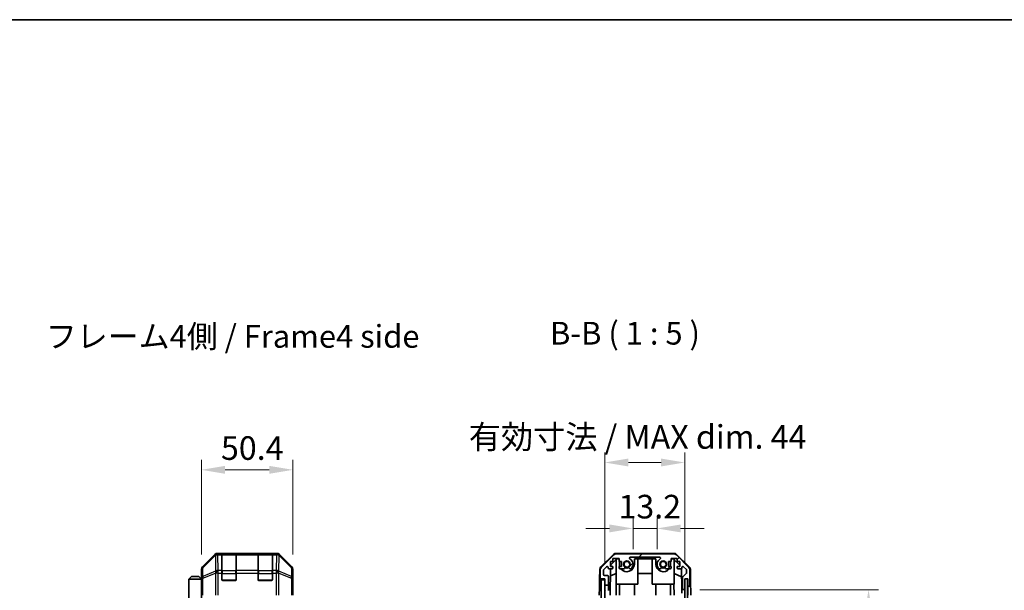
# Model space of a CAD drawing. Units: millimetres. Extents: x 80 to 8135, y 14 to 1730.
# Drawn here: x 3110 to 3653, y 1135 to 1449 of the extents above; entities that cross this region are included whole.
import ezdxf

# ---------------------------------------------------------------- set-up
doc = ezdxf.new("R2010")
doc.units = ezdxf.units.MM
doc.header["$LTSCALE"] = 5.5
doc.layers.get('Defpoints').update_dxf_attribs({"lineweight": 25})
for name, color, linetype, lineweight in [('Border (ISO)', 7, 'Continuous', 35), ('Dimension (ISO)', 7, 'Continuous', 18), ('Hatch (ISO)', 1, 'Continuous', 18), ('Symbol (ISO)', 7, 'Continuous', 18), ('Visible (ISO)', 7, 'Continuous', 35), ('Visible Narrow (ISO)', 7, 'Continuous', 25)]:
    doc.layers.add(name, color=color, linetype=linetype, lineweight=lineweight)
doc.styles.add('Note Text (TK)', font='txt')
doc.dimstyles.new('Default - Method 1b (TK)', dxfattribs={"dimscale": 5.5, "dimtxt": 2.5, "dimasz": 2.5, "dimexe": 1, "dimexo": 1.5, "dimgap": 1, "dimtad": 1, "dimtoh": 1, "dimrnd": 1e-08, "dimdsep": 46, "dimtxsty": 'Note Text (TK)', "dimcen": 0.09, "dimdle": 5, "dimclrd": 100, "dimclre": 100, "dimclrt": 7, "dimadec": 1, "dimazin": 1, "dimtfac": 1, "dimtmove": 0, "dimatfit": 3, "dimfxl": 1, "dimtolj": 1, "dimlwd": -1, "dimlwe": -1, "dimarcsym": 0})

# ---------------------------------------------------------------- blocks, each defined once
blk = doc.blocks.new('図面枠 tk図枠')
at = {"layer": 'Border (ISO)'}
blk.add_line((14.5, 289), (405.5, 289), dxfattribs=at)
blk = doc.blocks.new('*D241')
at = {"layer": 'Defpoints', "color": 0}
for p in [(3461.42, 1168.79), (3448.22, 1149.06), (3461.42, 1149.06)]:
    blk.add_point(p, dxfattribs=at)
at = {"layer": 'Dimension (ISO)', "color": 100}
for p, q in [((3448.22, 1157.31), (3448.22, 1174.29)), ((3461.42, 1157.31), (3461.42, 1174.29)), ((3435.22, 1168.79), (3422.22, 1168.79)), ((3448.22, 1168.79), (3461.42, 1168.79)), ((3474.42, 1168.79), (3487.42, 1168.79))]:
    blk.add_line(p, q, dxfattribs=at)
for points in [[(3435.22, 1170.96), (3435.22, 1166.63), (3448.22, 1168.79)], [(3474.42, 1170.96), (3474.42, 1166.63), (3461.42, 1168.79)]]:
    blk.add_solid(points, dxfattribs=at)
at = {"layer": 'Dimension (ISO)', "color": 7, "insert": (3440.2, 1180.79), "char_height": 13, "attachment_point": 4, "style": 'Note Text (TK)'}
blk.add_mtext('\\A1;13.2', dxfattribs=at)
blk = doc.blocks.new('*D242')
at = {"layer": 'Defpoints', "color": 0}
for p in [(3476.67, 1205.11), (3432.62, 1141.06), (3476.67, 1141.06)]:
    blk.add_point(p, dxfattribs=at)
at = {"layer": 'Dimension (ISO)', "color": 100}
for p, q in [((3432.62, 1149.31), (3432.62, 1210.61)), ((3476.67, 1149.31), (3476.67, 1210.61)), ((3445.62, 1205.11), (3463.67, 1205.11))]:
    blk.add_line(p, q, dxfattribs=at)
for points in [[(3445.62, 1207.28), (3445.62, 1202.94), (3432.62, 1205.11)], [(3463.67, 1207.28), (3463.67, 1202.94), (3476.67, 1205.11)]]:
    blk.add_solid(points, dxfattribs=at)
at = {"layer": 'Dimension (ISO)', "color": 7, "insert": (3357.7, 1219.18), "char_height": 13, "attachment_point": 4, "style": 'Note Text (TK)'}
blk.add_mtext('\\A1;有効寸法 / MAX dim. 44', dxfattribs=at)
blk = doc.blocks.new('*D243')
at = {"layer": 'Defpoints', "color": 0}
for p in [(3260.81, 1201.06), (3210.41, 1146.23), (3260.81, 1146.23)]:
    blk.add_point(p, dxfattribs=at)
at = {"layer": 'Dimension (ISO)', "color": 100}
for p, q in [((3210.41, 1154.48), (3210.41, 1206.56)), ((3260.81, 1154.48), (3260.81, 1206.56)), ((3223.41, 1201.06), (3247.81, 1201.06))]:
    blk.add_line(p, q, dxfattribs=at)
for points in [[(3223.41, 1203.23), (3223.41, 1198.89), (3210.41, 1201.06)], [(3247.81, 1203.23), (3247.81, 1198.89), (3260.81, 1201.06)]]:
    blk.add_solid(points, dxfattribs=at)
at = {"layer": 'Dimension (ISO)', "color": 7, "insert": (3221.17, 1213.06), "char_height": 13, "attachment_point": 4, "style": 'Note Text (TK)'}
blk.add_mtext('\\A1;50.4', dxfattribs=at)
blk = doc.blocks.new('*D253')
at = {"layer": 'Defpoints', "color": 0}
for p in [(3476.67, 1135.06), (3476.67, 575.06), (3577.96, 575.06)]:
    blk.add_point(p, dxfattribs=at)
at = {"layer": 'Dimension (ISO)', "color": 100}
for p, q in [((3484.92, 1135.06), (3583.46, 1135.06)), ((3577.96, 1122.06), (3577.96, 588.06)), ((3484.92, 575.06), (3583.46, 575.06))]:
    blk.add_line(p, q, dxfattribs=at)
for points in [[(3575.8, 1122.06), (3580.13, 1122.06), (3577.96, 1135.06)], [(3575.8, 588.06), (3580.13, 588.06), (3577.96, 575.06)]]:
    blk.add_solid(points, dxfattribs=at)
at = {"layer": 'Dimension (ISO)', "color": 7, "insert": (3563.53, 644.71), "char_height": 13, "attachment_point": 4, "rotation": 90, "style": 'Note Text (TK)'}
blk.add_mtext('\\A1;ハメ込みパネル有効寸法 / Slide panel MAX dim. 560', dxfattribs=at)

msp = doc.modelspace()

# ---------------------------------------------------------------- hatches: boundary and pattern name
at = {"layer": 'Hatch (ISO)'}
h = msp.add_hatch(dxfattribs=at)
h.set_pattern_fill('ANSI31', color=256, scale=127, style=0)
h.set_pattern_definition([(45, (2167.75, 4), (-11.22532, 11.22532), [])])
edge = h.paths.add_edge_path()
edge.add_line((3434.6221, 1134.5611), (3432.6221, 1134.5611))
edge.add_line((3432.6221, 1134.5611), (3432.6221, 1132.5611))
edge.add_ellipse((3433.1221, 1132.5611), major_axis=(-0.5, 0), ratio=1, start_angle=0, end_angle=90)
edge.add_line((3433.1221, 1132.0611), (3434.1221, 1132.0611))
edge.add_ellipse((3434.1221, 1132.5611), major_axis=(0, -0.5), ratio=1, start_angle=0, end_angle=90)
edge.add_line((3434.6221, 1132.5611), (3434.6221, 1134.5611))
edge = h.paths.add_edge_path()
edge.add_ellipse((3470.6937, 1152.7611), major_axis=(1.4142, 1.4142), ratio=1, start_angle=0, end_angle=45)
edge.add_line((3470.6937, 1154.7611), (3438.9505, 1154.7611))
edge.add_ellipse((3438.9505, 1152.7611), major_axis=(0, 2), ratio=1, start_angle=0, end_angle=45)
edge.add_line((3437.5363, 1154.1753), (3430.7079, 1147.3468))
edge.add_ellipse((3432.1221, 1145.9326), major_axis=(-1.4142, 1.4142), ratio=1, start_angle=0, end_angle=45)
edge.add_line((3430.1221, 1145.9326), (3430.1221, 1141.5611))
edge.add_ellipse((3430.6221, 1141.5611), major_axis=(-0.5, 0), ratio=1, start_angle=0, end_angle=90)
edge.add_line((3430.6221, 1141.0611), (3432.6221, 1141.0611))
edge.add_line((3432.6221, 1141.0611), (3432.6221, 1140.5611))
edge.add_line((3432.6221, 1140.5611), (3432.6221, 1137.5611))
edge.add_line((3432.6221, 1137.5611), (3434.6221, 1137.5611))
edge.add_line((3434.6221, 1137.5611), (3434.6221, 1142.3611))
edge.add_ellipse((3434.1221, 1142.3611), major_axis=(0.5, 0), ratio=1, start_angle=0, end_angle=90)
edge.add_line((3434.1221, 1142.8611), (3432.4221, 1142.8611))
edge.add_ellipse((3432.4221, 1143.3611), major_axis=(0, -0.5), ratio=1, start_angle=270, end_angle=360, ccw=False)
edge.add_line((3431.9221, 1143.3611), (3431.9221, 1145.8084))
edge.add_ellipse((3432.4221, 1145.8084), major_axis=(-0.5, 0), ratio=1, start_angle=315, end_angle=360, ccw=False)
edge.add_line((3432.0685, 1146.1619), (3433.6185, 1147.7119))
edge.add_ellipse((3433.9721, 1147.3584), major_axis=(-0.3536, 0.3536), ratio=1, start_angle=225, end_angle=360, ccw=False)
edge.add_line((3434.4721, 1147.3584), (3434.4721, 1147.0611))
edge.add_ellipse((3434.9721, 1147.0611), major_axis=(-0.5, 0), ratio=1, start_angle=0, end_angle=90)
edge.add_line((3434.9721, 1146.5611), (3436.6221, 1146.5611))
edge.add_ellipse((3436.6221, 1147.0611), major_axis=(0, -0.5), ratio=1, start_angle=0, end_angle=90)
edge.add_line((3437.1221, 1147.0611), (3437.1221, 1147.8111))
edge.add_line((3437.1221, 1147.8111), (3435.7221, 1147.8111))
edge.add_line((3435.7221, 1147.8111), (3435.7221, 1150.6111))
edge.add_line((3435.7221, 1150.6111), (3437.1221, 1150.6111))
edge.add_line((3437.1221, 1150.6111), (3437.1221, 1152.3111))
edge.add_line((3437.1221, 1152.3111), (3440.5221, 1152.3111))
edge.add_line((3440.5221, 1152.3111), (3440.5221, 1150.6111))
edge.add_line((3440.5221, 1150.6111), (3441.9221, 1150.6111))
edge.add_line((3441.9221, 1150.6111), (3441.9221, 1147.8111))
edge.add_line((3441.9221, 1147.8111), (3440.5221, 1147.8111))
edge.add_line((3440.5221, 1147.8111), (3440.5221, 1147.0611))
edge.add_ellipse((3441.0221, 1147.0611), major_axis=(-0.5, 0), ratio=1, start_angle=0, end_angle=90)
edge.add_line((3441.0221, 1146.5611), (3443.1494, 1146.5611))
edge.add_ellipse((3442.8923, 1147.3186), major_axis=(0.2571, -0.7576), ratio=1, start_angle=0, end_angle=113.335886)
edge.add_ellipse((3444.8221, 1149.0611), major_axis=(-1.336, -1.2063), ratio=1, start_angle=95.840426, end_angle=360, ccw=False)
edge.add_ellipse((3446.7518, 1147.3186), major_axis=(-0.5938, 0.5361), ratio=1, start_angle=0, end_angle=113.335886)
edge.add_line((3446.4948, 1146.5611), (3447.0089, 1146.561))
edge.add_ellipse((3446.7518, 1147.3186), major_axis=(0.2571, -0.7577), ratio=1, start_angle=0, end_angle=29.176312)
edge.add_ellipse((3444.8221, 1149.0611), major_axis=(2.5236, -2.2786), ratio=1, start_angle=0, end_angle=102.759257)
edge.add_ellipse((3446.7318, 1152.4613), major_axis=(-0.2447, -0.4357), ratio=1, start_angle=209.320529, end_angle=360, ccw=False)
edge.add_line((3446.7318, 1152.9611), (3462.9123, 1152.9611))
edge.add_ellipse((3462.9123, 1152.4613), major_axis=(0, 0.4997), ratio=1, start_angle=209.320529, end_angle=360, ccw=False)
edge.add_ellipse((3464.8221, 1149.0611), major_axis=(-1.665, 2.9645), ratio=1, start_angle=0, end_angle=102.759257)
edge.add_ellipse((3462.8923, 1147.3186), major_axis=(-0.5939, -0.5362), ratio=1, start_angle=0, end_angle=29.176312)
edge.add_line((3462.6352, 1146.561), (3463.1494, 1146.5611))
edge.add_ellipse((3462.8923, 1147.3186), major_axis=(0.2571, -0.7576), ratio=1, start_angle=0, end_angle=113.335886)
edge.add_ellipse((3464.8221, 1149.0611), major_axis=(-1.336, -1.2063), ratio=1, start_angle=95.840426, end_angle=360, ccw=False)
edge.add_ellipse((3466.7518, 1147.3186), major_axis=(-0.5938, 0.5361), ratio=1, start_angle=0, end_angle=113.335886)
edge.add_line((3466.4948, 1146.5611), (3468.6221, 1146.5611))
edge.add_ellipse((3468.6221, 1147.0611), major_axis=(0, -0.5), ratio=1, start_angle=0, end_angle=90)
edge.add_line((3469.1221, 1147.0611), (3469.1221, 1147.8111))
edge.add_line((3469.1221, 1147.8111), (3467.7221, 1147.8111))
edge.add_line((3467.7221, 1147.8111), (3467.7221, 1150.6111))
edge.add_line((3467.7221, 1150.6111), (3469.1221, 1150.6111))
edge.add_line((3469.1221, 1150.6111), (3469.1221, 1152.3111))
edge.add_line((3469.1221, 1152.3111), (3472.5221, 1152.3111))
edge.add_line((3472.5221, 1152.3111), (3472.5221, 1150.6111))
edge.add_line((3472.5221, 1150.6111), (3473.9221, 1150.6111))
edge.add_line((3473.9221, 1150.6111), (3473.9221, 1147.8111))
edge.add_line((3473.9221, 1147.8111), (3472.5221, 1147.8111))
edge.add_line((3472.5221, 1147.8111), (3472.5221, 1147.0611))
edge.add_ellipse((3473.0221, 1147.0611), major_axis=(-0.5, 0), ratio=1, start_angle=0, end_angle=90)
edge.add_line((3473.0221, 1146.5611), (3474.6721, 1146.5611))
edge.add_ellipse((3474.6721, 1147.0611), major_axis=(0, -0.5), ratio=1, start_angle=0, end_angle=90)
edge.add_line((3475.1721, 1147.0611), (3475.1721, 1147.3584))
edge.add_ellipse((3475.6721, 1147.3584), major_axis=(-0.5, 0), ratio=1, start_angle=225, end_angle=360, ccw=False)
edge.add_line((3476.0256, 1147.7119), (3477.5756, 1146.1619))
edge.add_ellipse((3477.2221, 1145.8084), major_axis=(0.3536, 0.3536), ratio=1, start_angle=315, end_angle=360, ccw=False)
edge.add_line((3477.7221, 1145.8084), (3477.7221, 1144.2856))
edge.add_ellipse((3477.2221, 1144.2856), major_axis=(0.5, 0), ratio=1, start_angle=311.633539, end_angle=360, ccw=False)
edge.add_line((3477.5543, 1143.9119), (3475.6399, 1142.2102))
edge.add_ellipse((3475.9721, 1141.8365), major_axis=(-0.3322, 0.3737), ratio=1, start_angle=0, end_angle=48.366461)
edge.add_line((3475.4721, 1141.8365), (3475.4721, 1135.5611))
edge.add_ellipse((3475.9721, 1135.5611), major_axis=(-0.5, 0), ratio=1, start_angle=0, end_angle=90)
edge.add_line((3475.9721, 1135.0611), (3476.1721, 1135.0611))
edge.add_ellipse((3476.1721, 1135.5611), major_axis=(0, -0.5), ratio=1, start_angle=0, end_angle=90)
edge.add_line((3476.6721, 1135.5611), (3476.6721, 1141.0111))
edge.add_line((3476.6721, 1141.0111), (3476.6721, 1141.0611))
edge.add_line((3476.6721, 1141.0611), (3478.3221, 1141.0611))
edge.add_line((3478.3221, 1141.0611), (3478.3221, 1137.5611))
edge.add_ellipse((3478.8221, 1137.5611), major_axis=(-0.5, 0), ratio=1, start_angle=0, end_angle=90)
edge.add_line((3478.8221, 1137.0611), (3479.0221, 1137.0611))
edge.add_ellipse((3479.0221, 1137.5611), major_axis=(0, -0.5), ratio=1, start_angle=0, end_angle=90)
edge.add_line((3479.5221, 1137.5611), (3479.5221, 1145.9326))
edge.add_ellipse((3477.5221, 1145.9326), major_axis=(2, 0), ratio=1, start_angle=0, end_angle=45)
edge.add_line((3478.9363, 1147.3468), (3472.1079, 1154.1753))
h = msp.add_hatch(dxfattribs=at)
h.set_pattern_fill('ANSI31', color=256, scale=127, angle=75.000175, style=0)
h.set_pattern_definition([(120.0002, (2167.75, 4), (-13.74813, -7.93754), [])])
h.paths.add_polyline_path([(3432.6221, 1140.5611), (3430.6221, 1140.5611), (3430.6221, 569.5611), (3432.6221, 569.5611), (3432.6221, 572.5611), (3432.6221, 575.5611), (3432.6221, 577.5611), (3432.6221, 1132.5611), (3432.6221, 1134.5611), (3432.6221, 1137.5611)])
h = msp.add_hatch(dxfattribs=at)
h.set_pattern_fill('ANSI31', color=256, scale=127, angle=14.999978, style=0)
h.set_pattern_definition([(60, (2167.75, 4), (-13.74815, 7.9375), [])])
h.paths.add_polyline_path([(3478.1721, 569.1111), (3478.1721, 1141.0111), (3476.6721, 1141.0111), (3476.6721, 1135.5611), (3476.6721, 574.5611), (3476.6721, 569.1111)])

# ---------------------------------------------------------------- linework, layer by layer
at = {"layer": 'Visible (ISO)'}
for p, q in [((3217.8235, 1154.4754), (3210.9936, 1147.6455)), ((3251.9783, 1155.0611), (3219.2375, 1155.0611)), ((3221.6079, 1154.8442), (3221.6079, 1154.9127)), ((3221.6079, 1154.8442), (3221.6079, 1154.2587)), ((3221.6079, 1145.6468), (3221.6079, 1154.2587)), ((3229.3079, 1154.8611), (3221.9079, 1154.8611)), ((3222.1079, 1154.9214), (3229.1079, 1154.9214)), ((3229.6079, 1154.9127), (3229.6079, 1154.8442)), ((3229.6079, 1154.2587), (3229.6079, 1154.8442)), ((3229.6079, 1154.2587), (3229.6079, 1145.6468)), ((3241.6079, 1154.8442), (3241.6079, 1154.9127)), ((3241.6079, 1154.8442), (3241.6079, 1154.2587)), ((3241.6079, 1145.6468), (3241.6079, 1154.2587)), ((3249.3079, 1154.8611), (3241.9079, 1154.8611)), ((3242.1079, 1154.9214), (3249.1079, 1154.9214)), ((3249.6079, 1154.9127), (3249.6079, 1154.8442)), ((3249.6079, 1154.2587), (3249.6079, 1154.8442)), ((3249.6079, 1154.2587), (3249.6079, 1145.6468)), ((3260.2223, 1147.6455), (3253.3924, 1154.4754)), ((3430.4675, 1147.6358), (3437.4399, 1154.4876)), ((3437.5363, 1154.1753), (3430.7079, 1147.3468)), ((3435.7221, 1147.8111), (3435.7221, 1150.6111)), ((3435.7221, 1150.6111), (3437.1221, 1150.6111)), ((3435.9149, 1148.7828), (3439.2509, 1152.0611)), ((3437.1221, 1150.6111), (3437.1221, 1152.3111)), ((3437.1221, 1152.3111), (3440.5221, 1152.3111)), ((3438.8221, 1138.0611), (3438.8221, 1151.6397)), ((3470.8024, 1155.0611), (3438.8418, 1155.0611)), ((3470.6937, 1154.7611), (3438.9505, 1154.7611)), ((3439.2509, 1152.0611), (3440.5221, 1152.0611)), ((3440.5221, 1152.3111), (3440.5221, 1150.6111)), ((3440.5221, 1150.6111), (3441.9221, 1150.6111)), ((3440.7221, 1150.6111), (3440.7221, 1149.0611)), ((3441.9221, 1150.6111), (3441.9221, 1147.8111)), ((3446.7318, 1152.9611), (3462.9123, 1152.9611)), ((3448.9221, 1152.0611), (3449.8221, 1152.0611)), ((3448.9221, 1149.0611), (3448.9221, 1152.0611)), ((3449.8221, 1152.0611), (3449.8221, 1152.9611)), ((3459.8221, 1152.0611), (3449.8221, 1152.0611)), ((3450.8221, 1138.0611), (3450.8221, 1152.0611)), ((3458.8221, 1138.0611), (3458.8221, 1152.0611)), ((3459.8221, 1152.9611), (3459.8221, 1152.0611)), ((3459.8221, 1152.0611), (3460.7221, 1152.0611)), ((3460.7221, 1152.0611), (3460.7221, 1149.0611)), ((3467.7221, 1147.8111), (3467.7221, 1150.6111)), ((3467.7221, 1150.6111), (3469.1221, 1150.6111)), ((3468.9221, 1149.0611), (3468.9221, 1150.6111)), ((3469.1221, 1150.6111), (3469.1221, 1152.3111)), ((3469.1221, 1152.3111), (3472.5221, 1152.3111)), ((3469.1221, 1152.0611), (3470.3933, 1152.0611)), ((3470.3933, 1152.0611), (3473.9221, 1148.5933)), ((3470.8221, 1138.0611), (3470.8221, 1151.6397)), ((3478.9363, 1147.3468), (3472.1079, 1154.1753)), ((3472.2042, 1154.4876), (3479.1766, 1147.6358)), ((3472.5221, 1152.3111), (3472.5221, 1150.6111)), ((3472.5221, 1150.6111), (3473.9221, 1150.6111)), ((3473.9221, 1150.6111), (3473.9221, 1147.8111)), ((3210.4079, 1141.0611), (3210.4079, 1146.2315)), ((3221.6079, 1145.6468), (3221.6079, 1144.2326)), ((3229.6079, 1144.2326), (3229.6079, 1145.6468)), ((3241.6079, 1145.6468), (3241.6079, 1144.2326)), ((3249.6079, 1144.2326), (3249.6079, 1145.6468)), ((3260.8079, 1137.0611), (3260.8079, 1146.2315)), ((3429.8696, 1146.2442), (3429.7792, 1141.0611)), ((3430.1221, 1145.9326), (3430.1221, 1141.5611)), ((3431.9221, 1143.3611), (3431.9221, 1145.8084)), ((3432.0685, 1146.1619), (3433.6185, 1147.7119)), ((3434.4721, 1147.3584), (3434.4721, 1147.0611)), ((3434.9721, 1146.5611), (3436.6221, 1146.5611)), ((3435.623, 1132.0611), (3435.8761, 1146.5611)), ((3437.1221, 1147.8111), (3435.7221, 1147.8111)), ((3435.8979, 1147.8111), (3435.9149, 1148.7828)), ((3437.1221, 1147.0611), (3437.1221, 1147.8111)), ((3441.9221, 1147.8111), (3440.5221, 1147.8111)), ((3440.5221, 1147.8111), (3440.5221, 1147.0611)), ((3441.0221, 1146.5611), (3443.1494, 1146.5611)), ((3446.4948, 1146.5611), (3447.0089, 1146.561)), ((3462.6352, 1146.561), (3463.1494, 1146.5611)), ((3466.4948, 1146.5611), (3468.6221, 1146.5611)), ((3469.1221, 1147.8111), (3467.7221, 1147.8111)), ((3469.1221, 1147.0611), (3469.1221, 1147.8111)), ((3473.9221, 1147.8111), (3472.5221, 1147.8111)), ((3472.5221, 1147.8111), (3472.5221, 1147.0611)), ((3473.0221, 1146.5611), (3474.6721, 1146.5611)), ((3474.9171, 1146.6252), (3475.119, 1135.0611)), ((3475.1721, 1147.0611), (3475.1721, 1147.3584)), ((3476.0256, 1147.7119), (3477.5756, 1146.1619)), ((3477.7221, 1145.8084), (3477.7221, 1144.2856)), ((3479.5221, 1137.5611), (3479.5221, 1145.9326)), ((3479.7745, 1146.2442), (3479.9348, 1137.0611)), ((3204.9079, 1142.3611), (3203.4079, 1140.8611)), ((3203.4079, 1140.8611), (3203.4079, 1123.0611)), ((3210.4079, 1140.8611), (3203.4079, 1140.8611)), ((3204.9079, 1142.3611), (3208.9079, 1142.3611)), ((3208.9079, 1142.3611), (3210.4079, 1140.8611)), ((3210.4079, 1141.0611), (3210.4777, 1141.0611)), ((3210.4079, 1140.8611), (3210.4079, 1137.6611)), ((3210.4079, 1140.8611), (3210.5022, 1140.8611)), ((3210.5345, 1139.8611), (3210.4079, 1139.8611)), ((3221.6079, 1140.5611), (3221.6079, 1144.2326)), ((3229.1079, 1140.0611), (3222.1079, 1140.0611)), ((3229.6079, 1144.2326), (3229.6079, 1140.5611)), ((3241.6079, 1140.5611), (3241.6079, 1144.2326)), ((3249.1079, 1140.0611), (3242.1079, 1140.0611)), ((3249.6079, 1144.2326), (3249.6079, 1140.5611)), ((3429.6919, 1136.0611), (3429.7792, 1141.0611)), ((3429.7792, 1141.0611), (3430.6221, 1141.0611)), ((3430.6221, 1141.0611), (3432.6221, 1141.0611)), ((3432.6221, 1140.5611), (3430.6221, 1140.5611)), ((3430.6221, 1140.5611), (3430.6221, 569.5611)), ((3434.1221, 1142.8611), (3432.4221, 1142.8611)), ((3432.6221, 1141.0611), (3432.6221, 1137.5611)), ((3432.6221, 569.5611), (3432.6221, 1140.5611)), ((3434.6221, 1137.5611), (3434.6221, 1142.3611)), ((3438.8221, 1143.8862), (3435.8074, 1142.6252)), ((3458.8221, 1144.0278), (3450.8221, 1144.0278)), ((3474.9954, 1142.1406), (3470.8221, 1143.8862)), ((3475.4721, 1141.8365), (3475.4721, 1135.5611)), ((3477.5543, 1143.9119), (3475.6399, 1142.2102)), ((3476.6721, 1135.5611), (3476.6721, 1141.0611)), ((3476.6721, 1141.0611), (3478.3221, 1141.0611)), ((3478.1721, 1141.0111), (3476.6721, 1141.0111)), ((3476.6721, 1141.0111), (3476.6721, 569.1111)), ((3478.1721, 569.1111), (3478.1721, 1141.0111)), ((3478.3221, 1141.0611), (3478.3221, 1137.5611)), ((3210.55, 1138.8611), (3210.4079, 1138.8611)), ((3210.4079, 1137.6611), (3210.5604, 1137.6611)), ((3210.4079, 1137.6611), (3210.4079, 1123.0611)), ((3210.565, 1134.8611), (3210.4079, 1134.8611)), ((3210.565, 1136.0611), (3210.565, 1132.0611)), ((3260.7206, 1132.0611), (3260.7206, 1135.0611)), ((3260.7556, 1137.0611), (3260.8079, 1137.0611)), ((3429.6221, 1132.0611), (3429.6919, 1136.0611)), ((3432.6221, 1137.5611), (3434.6221, 1137.5611)), ((3434.6221, 1137.5611), (3434.6221, 1134.5611)), ((3438.8221, 1138.0611), (3450.8221, 1138.0611)), ((3438.9715, 1138.0611), (3438.8668, 1132.0611)), ((3440.7221, 1132.0611), (3440.7221, 1138.0611)), ((3448.9221, 1132.0611), (3448.9221, 1138.0611)), ((3458.8221, 1138.0611), (3470.8221, 1138.0611)), ((3460.7221, 1132.0611), (3460.7221, 1138.0611)), ((3468.9221, 1132.0611), (3468.9221, 1138.0611)), ((3470.7774, 1132.0611), (3470.6727, 1138.0611)), ((3475.119, 1135.0611), (3475.9721, 1135.0611)), ((3475.1539, 1133.0611), (3475.119, 1135.0611)), ((3475.9721, 1135.0611), (3476.1721, 1135.0611)), ((3476.1721, 1135.0611), (3476.6721, 1135.0611)), ((3478.3221, 1137.5611), (3478.3221, 1137.0611)), ((3478.3221, 1137.0611), (3478.8221, 1137.0611)), ((3478.3221, 1135.0611), (3478.3221, 1137.0611)), ((3478.3221, 1132.0611), (3478.3221, 1135.0611)), ((3478.8221, 1137.0611), (3479.0221, 1137.0611)), ((3479.0221, 1137.0611), (3479.9348, 1137.0611)), ((3479.9348, 1137.0611), (3479.9697, 1135.0611)), ((3479.9697, 1135.0611), (3480.0221, 1132.0611))]:
    msp.add_line(p, q, dxfattribs=at)
for centre in [(3444.8221, 1149.0611), (3464.8221, 1149.0611)]:
    msp.add_circle(centre, 1.5706, dxfattribs=at)
for centre, radius, start, end in [((3221.9079, 1154.5611), 0.3, 90, 180), ((3229.3079, 1154.5611), 0.3, 0, 90), ((3241.9079, 1154.5611), 0.3, 90, 180), ((3249.3079, 1154.5611), 0.3, 0, 90), ((3438.8418, 1153.0611), 2, 90, 134.5), ((3438.9505, 1152.7611), 2, 90, 135), ((3444.8221, 1149.0611), 1.8, 317.920213, 222.079787), ((3446.7318, 1152.4613), 0.4997, 90, 240.679471), ((3444.8221, 1149.0611), 3.4001, 317.920213, 60.679471), ((3464.8221, 1149.0611), 3.4001, 119.320529, 222.079787), ((3462.9123, 1152.4613), 0.4997, 299.320529, 90), ((3464.8221, 1149.0611), 1.8, 317.920213, 222.079787), ((3470.6937, 1152.7611), 2, 45, 90), ((3470.8024, 1153.0611), 2, 45.5, 90), ((3431.8693, 1146.2093), 2, 134.5, 179), ((3432.1221, 1145.9326), 2, 135, 180), ((3432.4221, 1145.8084), 0.5, 135, 180), ((3433.9721, 1147.3584), 0.5, 0, 135), ((3434.9721, 1147.0611), 0.5, 180, 270), ((3436.6221, 1147.0611), 0.5, 270, 0), ((3441.0221, 1147.0611), 0.5, 180, 270), ((3444.8221, 1149.0611), 4.1, 180, 197.750827), ((3444.8221, 1149.0611), 4.1, 217.571869, 0), ((3442.8923, 1147.3186), 0.8, 288.743901, 42.079787), ((3444.8221, 1149.0611), 2, 235.405155, 304.594845), ((3444.8221, 1149.0611), 2.1, 237.438672, 302.561328), ((3446.7518, 1147.3186), 0.8, 137.920213, 251.256099), ((3446.7518, 1147.3186), 0.8001, 288.743901, 317.920213), ((3464.8221, 1149.0611), 4.1, 180, 322.428131), ((3462.8923, 1147.3186), 0.8001, 222.079787, 251.256099), ((3462.8923, 1147.3186), 0.8, 288.743901, 42.079787), ((3464.8221, 1149.0611), 2, 235.405155, 304.594845), ((3464.8221, 1149.0611), 2.1, 237.438672, 302.561328), ((3466.7518, 1147.3186), 0.8, 137.920213, 251.256099), ((3468.6221, 1147.0611), 0.5, 270, 0), ((3464.8221, 1149.0611), 4.1, 342.249173, 0), ((3473.0221, 1147.0611), 0.5, 180, 270), ((3474.6721, 1147.0611), 0.5, 270, 0), ((3475.6721, 1147.3584), 0.5, 45, 180), ((3477.2221, 1145.8084), 0.5, 0, 45), ((3477.5221, 1145.9326), 2, 0, 45), ((3477.7748, 1146.2093), 2, 1, 45.5), ((3222.1079, 1140.5611), 0.5, 180, 270), ((3229.1079, 1140.5611), 0.5, 270, 0), ((3242.1079, 1140.5611), 0.5, 180, 270), ((3249.1079, 1140.5611), 0.5, 270, 0), ((3430.6221, 1141.5611), 0.5, 180, 270), ((3432.4221, 1143.3611), 0.5, 180, 270), ((3434.1221, 1142.3611), 0.5, 0, 90), ((3475.9721, 1141.8365), 0.5, 131.633539, 180), ((3477.2221, 1144.2856), 0.5, 311.633539, 0), ((3475.9721, 1135.5611), 0.5, 180, 270), ((3476.1721, 1135.5611), 0.5, 270, 0), ((3478.8221, 1137.5611), 0.5, 180, 270), ((3479.0221, 1137.5611), 0.5, 270, 0)]:
    msp.add_arc(centre, radius, start, end, dxfattribs=at)
for centre, major_axis, ratio, start_param, end_param in [((3219.2381, 1153.0608), (-1.4146, 1.4146), 0.99969546, 5.49793944, 6.28318531), ((3222.1079, 1154.9127), (-0.5, 0), 0.01745506, 4.71238898, 6.28318531), ((3229.1079, 1154.9127), (-0.5, 0), 0.01745506, 3.14159265, 4.71238898), ((3242.1079, 1154.9127), (-0.5, 0), 0.01745506, 4.71238898, 6.28318531), ((3249.1079, 1154.9127), (-0.5, 0), 0.01745506, 3.14159265, 4.71238898), ((3251.9777, 1153.0608), (1.4146, 1.4146), 0.99969546, 0, 0.78524587), ((3212.4082, 1146.2309), (-1.4146, 1.4146), 0.99969546, 0, 0.78524587), ((3258.8076, 1146.2309), (1.4146, 1.4146), 0.99969546, 5.49793944, 6.28318531), ((3210.4777, 1136.0611), (0, -5), 0.01745506, 1.57079633, 3.14159265), ((3260.7556, 1135.0611), (0, -2), 0.01745506, 3.14159265, 4.71238898)]:
    msp.add_ellipse(centre, major_axis=major_axis, ratio=ratio, start_param=start_param, end_param=end_param, dxfattribs=at)
at = {"layer": 'Visible Narrow (ISO)'}
for p, q in [((3218.0402, 1154.2587), (3211.16, 1147.4791)), ((3211.1685, 1147.0592), (3218.0486, 1153.8388)), ((3217.8235, 1154.4754), (3218.0402, 1154.2587)), ((3218.0486, 1153.8388), (3218.0654, 1153.8384)), ((3218.0654, 1153.8384), (3218.2156, 1145.2331)), ((3219.4539, 1154.8446), (3219.2375, 1155.0611)), ((3219.4707, 1154.8442), (3219.4539, 1154.8446)), ((3221.6079, 1154.8442), (3219.4707, 1154.8442)), ((3219.4707, 1154.2587), (3219.4707, 1154.8442)), ((3219.6209, 1145.6534), (3219.4707, 1154.2587)), ((3219.4707, 1154.2587), (3221.6079, 1154.2587)), ((3221.9079, 1154.8611), (3221.9079, 1154.2753)), ((3221.9079, 1145.4468), (3221.9079, 1154.2753)), ((3221.9079, 1154.2753), (3229.3079, 1154.2753)), ((3222.1079, 1154.8611), (3222.1079, 1154.9214)), ((3229.1079, 1154.9214), (3229.1079, 1154.8611)), ((3229.3079, 1154.2753), (3229.3079, 1154.8611)), ((3229.3079, 1154.2753), (3229.3079, 1145.4468)), ((3241.6079, 1154.8442), (3229.6079, 1154.8442)), ((3229.6079, 1154.2587), (3241.6079, 1154.2587)), ((3241.9079, 1154.8611), (3241.9079, 1154.2753)), ((3241.9079, 1145.4468), (3241.9079, 1154.2753)), ((3241.9079, 1154.2753), (3249.3079, 1154.2753)), ((3242.1079, 1154.8611), (3242.1079, 1154.9214)), ((3249.1079, 1154.9214), (3249.1079, 1154.8611)), ((3249.3079, 1154.2753), (3249.3079, 1154.8611)), ((3249.3079, 1154.2753), (3249.3079, 1145.4468)), ((3251.7451, 1154.8442), (3249.6079, 1154.8442)), ((3249.6079, 1154.2587), (3251.7451, 1154.2587)), ((3251.7451, 1154.2587), (3251.5949, 1145.6534)), ((3251.7619, 1154.8446), (3251.7451, 1154.8442)), ((3251.7451, 1154.8442), (3251.7451, 1154.2587)), ((3251.9783, 1155.0611), (3251.7619, 1154.8446)), ((3253.0003, 1145.2331), (3253.1505, 1153.8384)), ((3253.1505, 1153.8384), (3253.1672, 1153.8388)), ((3253.1672, 1153.8388), (3260.0474, 1147.0592)), ((3253.1757, 1154.2587), (3253.3924, 1154.4754)), ((3260.0558, 1147.4791), (3253.1757, 1154.2587)), ((3210.4079, 1146.2315), (3210.5741, 1146.0653)), ((3210.5741, 1146.0653), (3210.6555, 1141.4038)), ((3211.16, 1147.4791), (3210.9936, 1147.6455)), ((3211.2498, 1142.3977), (3211.1685, 1147.0592)), ((3218.2156, 1145.2331), (3211.2498, 1142.3977)), ((3219.6276, 1145.6468), (3219.6209, 1145.6534)), ((3221.6079, 1145.6468), (3219.6276, 1145.6468)), ((3219.6276, 1144.2326), (3219.6276, 1145.6468)), ((3221.9079, 1145.4468), (3221.9079, 1144.0326)), ((3229.3079, 1145.4468), (3221.9079, 1145.4468)), ((3229.3079, 1144.0326), (3229.3079, 1145.4468)), ((3241.6079, 1145.6468), (3229.6079, 1145.6468)), ((3241.9079, 1145.4468), (3241.9079, 1144.0326)), ((3249.3079, 1145.4468), (3241.9079, 1145.4468)), ((3249.3079, 1144.0326), (3249.3079, 1145.4468)), ((3251.5882, 1145.6468), (3249.6079, 1145.6468)), ((3251.5949, 1145.6534), (3251.5882, 1145.6468)), ((3251.5882, 1145.6468), (3251.5882, 1144.2326)), ((3259.966, 1142.3977), (3253.0003, 1145.2331)), ((3260.0474, 1147.0592), (3259.966, 1142.3977)), ((3260.2223, 1147.6455), (3260.0558, 1147.4791)), ((3260.5604, 1141.4038), (3260.6417, 1146.0653)), ((3260.6417, 1146.0653), (3260.8079, 1146.2315)), ((3210.6555, 1141.4038), (3210.6555, 1132.0611)), ((3211.2534, 1141.4038), (3210.6555, 1141.4038)), ((3211.2534, 1141.4038), (3218.2191, 1144.2392)), ((3211.2534, 1132.0611), (3211.2534, 1141.4038)), ((3218.2191, 1144.2392), (3218.2258, 1144.2326)), ((3218.2258, 1144.2326), (3218.2258, 1132.0611)), ((3219.6276, 1144.2326), (3218.2258, 1144.2326)), ((3219.6276, 1132.0611), (3219.6276, 1144.2326)), ((3219.6276, 1144.2326), (3221.6079, 1144.2326)), ((3221.6079, 1144.0326), (3221.9079, 1144.0326)), ((3221.6497, 1140.3611), (3221.9079, 1140.3611)), ((3221.9079, 1140.3611), (3221.9079, 1144.0326)), ((3221.9079, 1144.0326), (3229.3079, 1144.0326)), ((3221.9079, 1140.3611), (3221.9079, 1140.1028)), ((3229.3079, 1140.3611), (3221.9079, 1140.3611)), ((3229.3079, 1144.0326), (3229.6079, 1144.0326)), ((3229.3079, 1144.0326), (3229.3079, 1140.3611)), ((3229.3079, 1140.1028), (3229.3079, 1140.3611)), ((3229.3079, 1140.3611), (3229.5662, 1140.3611)), ((3229.6079, 1144.2326), (3241.6079, 1144.2326)), ((3241.6079, 1144.0326), (3241.9079, 1144.0326)), ((3241.6497, 1140.3611), (3241.9079, 1140.3611)), ((3241.9079, 1140.3611), (3241.9079, 1144.0326)), ((3241.9079, 1144.0326), (3249.3079, 1144.0326)), ((3241.9079, 1140.3611), (3241.9079, 1140.1028)), ((3249.3079, 1140.3611), (3241.9079, 1140.3611)), ((3249.3079, 1144.0326), (3249.6079, 1144.0326)), ((3249.3079, 1144.0326), (3249.3079, 1140.3611)), ((3249.3079, 1140.1028), (3249.3079, 1140.3611)), ((3249.3079, 1140.3611), (3249.5662, 1140.3611)), ((3249.6079, 1144.2326), (3251.5882, 1144.2326)), ((3251.5882, 1144.2326), (3251.5882, 1132.0611)), ((3252.9901, 1144.2326), (3251.5882, 1144.2326)), ((3252.9901, 1144.2326), (3252.9967, 1144.2392)), ((3252.9901, 1132.0611), (3252.9901, 1144.2326)), ((3252.9967, 1144.2392), (3259.9625, 1141.4038)), ((3259.9625, 1141.4038), (3259.9625, 1132.0611)), ((3260.5604, 1141.4038), (3259.9625, 1141.4038)), ((3260.5604, 1132.0611), (3260.5604, 1141.4038))]:
    msp.add_line(p, q, dxfattribs=at)
for centre, major_axis, ratio, start_param, end_param in [((3219.4539, 1152.8449), (-1.4038, 1.4246), 0.28553037, 0.02575248, 0.56016703), ((3219.4539, 1152.8449), (-1.4142, -1.4142), 0.99969546, 3.92714311, 4.71238898), ((3219.4539, 1152.8449), (0.049, 1.9994), 0.81440578, 0.03007955, 1.07061976), ((3219.4707, 1152.8445), (0.049, 1.9994), 0.81440578, 0.03007955, 1.07061976), ((3219.4707, 1152.8445), (1.9997, 0.0349), 0.70705293, 1.5584553, 2.33768295), ((3221.9079, 1154.0631), (-0.3, 0), 0.70710678, 4.71238898, 6.28318531), ((3229.3079, 1154.0631), (0.3, 0), 0.70710678, 0, 1.57079633), ((3241.9079, 1154.0631), (-0.3, 0), 0.70710678, 4.71238898, 6.28318531), ((3249.3079, 1154.0631), (0.3, 0), 0.70710678, 0, 1.57079633), ((3251.7451, 1152.8445), (-0.049, 1.9994), 0.81440578, 5.21256555, 6.25310575), ((3251.7451, 1152.8445), (1.9997, -0.0349), 0.70705293, 0.80390971, 1.58313735), ((3251.7619, 1152.8449), (-0.049, 1.9994), 0.81440578, 5.21256555, 6.25310575), ((3251.7619, 1152.8449), (-1.4142, 1.4142), 0.99969546, 4.71238898, 5.49763485), ((3251.7619, 1152.8449), (1.4038, 1.4246), 0.28553037, 5.72301828, 6.25743282), ((3212.5738, 1146.0653), (-1.4142, -1.4142), 0.99969546, 4.71238898, 5.49763485), ((3212.5738, 1146.0653), (-1.9997, -0.0349), 0.70705293, 5.4792756, 6.25850325), ((3212.5738, 1146.0653), (-1.4038, 1.4246), 0.28553037, 0.02575248, 0.56016703), ((3219.6209, 1144.2392), (-0.754, 1.8524), 0.67311493, 0.75948681, 1.30337019), ((3219.6209, 1144.2392), (-1.9997, -0.0349), 0.70705293, 4.70004795, 5.4792756), ((3219.6209, 1144.2392), (1.4018, 1.4265), 0.57396196, 1.04217396, 2.08434792), ((3219.6276, 1144.2326), (1.4018, 1.4265), 0.57396196, 1.04217396, 2.08434792), ((3221.9079, 1145.2347), (-0.3, 0), 0.70710678, 4.71238898, 6.28318531), ((3229.3079, 1145.2347), (0.3, 0), 0.70710678, 0, 1.57079633), ((3241.9079, 1145.2347), (-0.3, 0), 0.70710678, 4.71238898, 6.28318531), ((3249.3079, 1145.2347), (0.3, 0), 0.70710678, 0, 1.57079633), ((3251.5882, 1144.2326), (-1.4018, 1.4265), 0.57396196, 4.19883739, 5.24101135), ((3251.5949, 1144.2392), (-1.4018, 1.4265), 0.57396196, 4.19883739, 5.24101135), ((3251.5949, 1144.2392), (-1.9997, 0.0349), 0.70705293, 3.94550236, 4.72473001), ((3251.5949, 1144.2392), (-0.754, -1.8524), 0.67311493, 1.83822247, 2.38210585), ((3258.642, 1146.0653), (1.4038, 1.4246), 0.28553037, 5.72301828, 6.25743282), ((3258.642, 1146.0653), (1.9997, -0.0349), 0.70705293, 0.02468206, 0.80390971), ((3258.642, 1146.0653), (-1.4142, 1.4142), 0.99969546, 3.92714311, 4.71238898), ((3212.6552, 1141.4038), (-1.9997, -0.0349), 0.70705293, 5.4792756, 6.25850325), ((3212.6552, 1141.4038), (0.754, -1.8524), 0.67311493, 3.90107946, 4.44496284), ((3258.5607, 1141.4038), (0.754, 1.8524), 0.67311493, 4.97981512, 5.5236985), ((3258.5607, 1141.4038), (1.9997, -0.0349), 0.70705293, 0.02468206, 0.80390971)]:
    msp.add_ellipse(centre, major_axis=major_axis, ratio=ratio, start_param=start_param, end_param=end_param, dxfattribs=at)

# ---------------------------------------------------------------- block references
at = {"xscale": 5, "yscale": 5, "zscale": 5}
msp.add_blockref('図面枠 tk図枠', (2167.75, 4), dxfattribs=at)

# ---------------------------------------------------------------- texts
at = {"layer": 'Symbol (ISO)', "color": 7, "insert": (3124.6536, 1272.9512), "char_height": 12.5, "width": 214.613745, "attachment_point": 4, "line_spacing_factor": 1.5, "style": 'Note Text (TK)'}
msp.add_mtext('{フレーム4側 / Frame4 side}', dxfattribs=at)
at = {"layer": 'Symbol (ISO)', "color": 7, "insert": (3402.4619, 1266.1588), "char_height": 12.5, "attachment_point": 7, "style": 'Note Text (TK)'}
msp.add_mtext('B-B ( 1 : 5 )', dxfattribs=at)

# ---------------------------------------------------------------- dimensions: what is measured, and where the dimension line sits
at = {"layer": 'Dimension (ISO)', "color": 100}
for base, p1, p2, angle, text, override, picture, middle in [((3476.6721, 1205.1111), (3432.6221, 1141.0611), (3476.6721, 1141.0611), 180, '有効寸法 / MAX dim. <>', {"dimscale": 0, "dimtxt": 13, "dimasz": 13, "dimexe": 5.5, "dimexo": 8.25, "dimgap": 5.5, "dimtoh": 0, "dimdec": 0, "dimcen": 0.495, "dimtp": 0, "dimtm": 0, "dimtdec": 2, "dimtix": 0, "dimtofl": 0, "dimtmove": 0, "dimatfit": 1}, '*D242', (3454.6471, 1205.1111)), ((3577.9637, 575.0611), (3476.6721, 1135.0611), (3476.6721, 575.0611), 270, 'ハメ込みパネル有効寸法 / Slide panel MAX dim. <>', {"dimscale": 0, "dimtxt": 13, "dimasz": 13, "dimexe": 5.5, "dimexo": 8.25, "dimgap": 5.5, "dimtoh": 0, "dimdec": 2, "dimcen": 0.495, "dimtp": 0, "dimtm": 0, "dimtdec": 2, "dimtix": 0, "dimtofl": 0, "dimtmove": 0, "dimatfit": 1}, '*D253', (3577.9637, 854.742))]:
    dim = msp.add_linear_dim(base=base, p1=p1, p2=p2, angle=angle, text=text, dimstyle='Default - Method 1b (TK)', override=override, dxfattribs=at)
    dim.commit()
    dim.dimension.update_dxf_attribs({"geometry": picture, "text_midpoint": middle, "dimtype": 160})
for base, p1, p2, override, picture, middle in [((3260.8079, 1201.0611), (3210.4079, 1146.2315), (3260.8079, 1146.2315), {"dimscale": 0, "dimtxt": 13, "dimasz": 13, "dimexe": 5.5, "dimexo": 8.25, "dimgap": 5.5, "dimtoh": 0, "dimdec": 2, "dimcen": 0.495, "dimtp": 0, "dimtm": 0, "dimtdec": 2, "dimtix": 0, "dimtofl": 0, "dimtmove": 0, "dimatfit": 1}, '*D243', (3236.4924, 1201.0611)), ((3461.422, 1168.7948), (3448.2222, 1149.0611), (3461.422, 1149.0611), {"dimscale": 0, "dimtxt": 13, "dimasz": 13, "dimexe": 5.5, "dimexo": 8.25, "dimgap": 5.5, "dimtoh": 0, "dimdec": 2, "dimcen": 0.495, "dimtp": 0, "dimtm": 0, "dimtdec": 2, "dimtix": 0, "dimtofl": 1, "dimtmove": 0, "dimatfit": 1}, '*D241', (3454.8221, 1168.7948))]:
    dim = msp.add_linear_dim(base=base, p1=p1, p2=p2, angle=180, dimstyle='Default - Method 1b (TK)', override=override, dxfattribs=at)
    dim.commit()
    dim.dimension.update_dxf_attribs({"geometry": picture, "text_midpoint": middle, "dimtype": 160})

doc.saveas('drawing.dxf')
